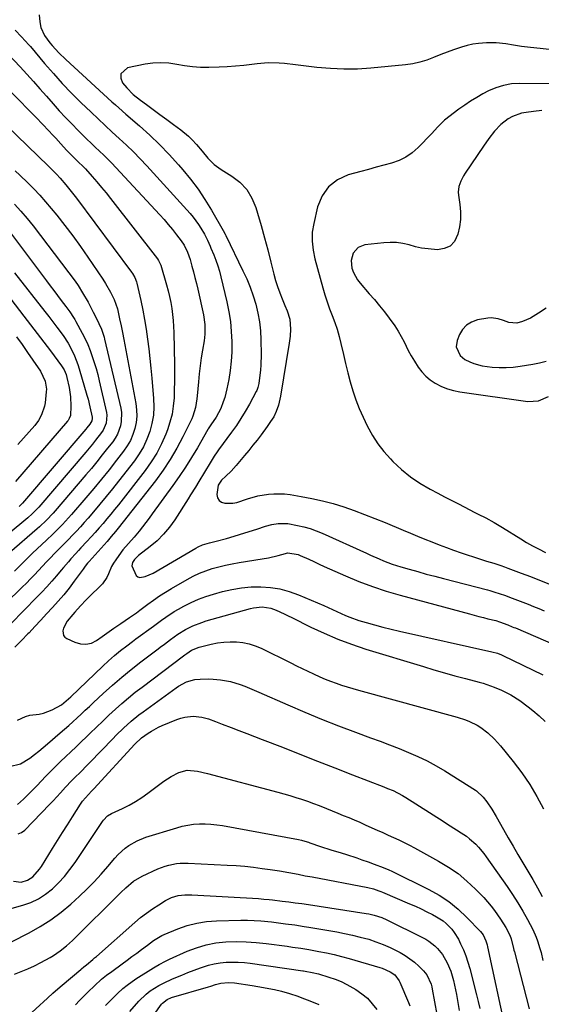
# Model space of a CAD drawing. Units: inches. Extents: x 1895462 to 1900801, y 464269 to 469591.
# Drawn here: x 1897656 to 1897891, y 466884 to 467326 of the extents above; entities that cross this region are included whole.
import ezdxf

# ---------------------------------------------------------------- set-up
doc = ezdxf.new("R2010")
doc.units = ezdxf.units.IN
doc.header["$MEASUREMENT"] = 0
doc.layers.add('7', color=7, linetype='Continuous')
doc.layers.add('8', color=7, linetype='Continuous')

msp = doc.modelspace()

# ---------------------------------------------------------------- linework, layer by layer
at = {"layer": '7', "color": 18}
for points in [[(1897654.41, 467321.31, 1812), (1897657.29, 467318.31, 1812), (1897660.62, 467314.69, 1812), (1897661.26, 467313.94, 1812), (1897667.66, 467306.3, 1812), (1897671.56, 467301.79, 1812), (1897675.56, 467297.37, 1812), (1897679.69, 467293.07, 1812), (1897683.91, 467288.87, 1812), (1897688.46, 467284.49, 1812), (1897691.6, 467281.49, 1812), (1897694.76, 467278.51, 1812), (1897697.95, 467275.57, 1812), (1897701.16, 467272.64, 1812), (1897704.34, 467269.69, 1812), (1897707.46, 467266.68, 1812), (1897710.49, 467263.57, 1812), (1897713.46, 467260.41, 1812), (1897732.93, 467239.03, 1812), (1897734.27, 467237.47, 1812), (1897736.7, 467234.17, 1812), (1897737.79, 467232.43, 1812), (1897739.37, 467229.71, 1812), (1897740.7, 467227.09, 1812), (1897741.89, 467224.4, 1812), (1897742.28, 467223.5, 1812), (1897743.52, 467220.51, 1812), (1897744.46, 467218.08, 1812), (1897745.32, 467215.63, 1812), (1897746.07, 467213.15, 1812), (1897746.73, 467210.63, 1812), (1897749.42, 467199.36, 1812), (1897750.31, 467194.98, 1812), (1897751.01, 467190.58, 1812), (1897751.43, 467186.15, 1812), (1897751.65, 467181.69, 1812), (1897751.66, 467181.05, 1812), (1897751.61, 467176.9, 1812), (1897751.39, 467172.77, 1812), (1897750.91, 467168.65, 1812), (1897750.27, 467164.55, 1812), (1897749.48, 467160.39, 1812), (1897748.5, 467156.44, 1812), (1897747.84, 467154.52, 1812), (1897746.65, 467151.59, 1812), (1897744.57, 467147.67, 1812), (1897742.26, 467144.3, 1812), (1897741.11, 467142.43, 1812), (1897740.93, 467142.12, 1812), (1897736.22, 467133.97, 1812), (1897733.61, 467129.62, 1812), (1897730.92, 467125.33, 1812), (1897728.09, 467121.13, 1812), (1897725.18, 467116.98, 1812), (1897715.94, 467104.28, 1812), (1897714.51, 467102.33, 1812), (1897711.58, 467098.49, 1812), (1897710.09, 467096.59, 1812), (1897707.85, 467093.82, 1812), (1897705.26, 467091.05, 1812), (1897702.75, 467088.21, 1812), (1897702, 467087.2, 1812), (1897699.54, 467083.68, 1812), (1897698.58, 467082.18, 1812), (1897697.7, 467080.64, 1812), (1897696.26, 467077.39, 1812), (1897695.53, 467075.79, 1812), (1897693.6, 467072.9, 1812), (1897691.46, 467070.76, 1812), (1897689.12, 467068.54, 1812), (1897686.34, 467065.78, 1812), (1897683.72, 467063.02, 1812), (1897681.2, 467060.17, 1812), (1897680.37, 467059.21, 1812), (1897677.77, 467056.17, 1812), (1897676.09, 467053.04, 1812), (1897675.8, 467051.86, 1812), (1897676.15, 467049.82, 1812), (1897676.78, 467049.04, 1812), (1897677.65, 467048.38, 1812), (1897681.21, 467046.69, 1812), (1897683.73, 467045.98, 1812), (1897686.21, 467045.79, 1812), (1897688.61, 467046.38, 1812), (1897690.98, 467047.5, 1812), (1897693.54, 467049.27, 1812), (1897695.62, 467050.74, 1812), (1897698.7, 467052.99, 1812), (1897701.83, 467055.17, 1812), (1897705.66, 467057.76, 1812), (1897708.86, 467059.98, 1812), (1897710.44, 467061.12, 1812), (1897713.99, 467063.79, 1812), (1897716.57, 467065.66, 1812), (1897719.2, 467067.47, 1812), (1897721.89, 467069.19, 1812), (1897724.62, 467070.84, 1812), (1897731.63, 467074.9, 1812), (1897734.34, 467076.35, 1812), (1897737.11, 467077.67, 1812), (1897739.97, 467078.79, 1812), (1897742.88, 467079.78, 1812), (1897745.85, 467080.6, 1812), (1897748.83, 467081.35, 1812), (1897751.85, 467081.97, 1812), (1897754.88, 467082.51, 1812), (1897765.31, 467084.14, 1812), (1897768.09, 467084.64, 1812), (1897772.44, 467085.66, 1812), (1897774.13, 467086.13, 1812), (1897776.75, 467086.79, 1812), (1897781.49, 467086.02, 1812), (1897782.4, 467085.69, 1812), (1897786.18, 467083.95, 1812), (1897788.5, 467082.87, 1812), (1897790.83, 467081.79, 1812), (1897793.17, 467080.73, 1812), (1897795.52, 467079.68, 1812), (1897802.72, 467076.49, 1812), (1897808.71, 467073.99, 1812), (1897814.78, 467071.69, 1812), (1897820.94, 467069.66, 1812), (1897827.17, 467067.82, 1812), (1897858.34, 467059.4, 1812), (1897862.46, 467058.32, 1812), (1897864.53, 467057.79, 1812), (1897866.6, 467057.28, 1812), (1897870.19, 467056.41, 1812), (1897871.82, 467055.93, 1812), (1897875.45, 467054.56, 1812), (1897877.52, 467053.7, 1812), (1897878.21, 467053.41, 1812), (1897878.9, 467053.12, 1812), (1897910.44, 467039.64, 1812)], [(1897913.75, 467310.52, 1808), (1897884.3, 467313.67, 1808), (1897881.64, 467314.02, 1808), (1897878.1, 467314.59, 1808), (1897874.67, 467315.11, 1808), (1897870.35, 467315.56, 1808), (1897866, 467315.61, 1808), (1897862.43, 467315.37, 1808), (1897859.82, 467315.02, 1808), (1897857.26, 467314.45, 1808), (1897854.71, 467313.73, 1808), (1897851.12, 467312.51, 1808), (1897848.26, 467311.47, 1808), (1897845.44, 467310.35, 1808), (1897842.19, 467308.99, 1808), (1897839.13, 467307.83, 1808), (1897836.03, 467306.87, 1808), (1897832.85, 467306.21, 1808), (1897829.61, 467305.74, 1808), (1897814.08, 467304.24, 1808), (1897808.03, 467303.85, 1808), (1897801.97, 467303.74, 1808), (1897795.93, 467304.03, 1808), (1897789.88, 467304.59, 1808), (1897782.69, 467305.5, 1808), (1897780.25, 467305.79, 1808), (1897775.34, 467306.29, 1808), (1897772.89, 467306.5, 1808), (1897767.98, 467306.62, 1808), (1897763.09, 467306.22, 1808), (1897760.65, 467305.89, 1808), (1897756.98, 467305.45, 1808), (1897753.31, 467305.09, 1808), (1897749.62, 467304.85, 1808), (1897745.94, 467304.69, 1808), (1897741.29, 467304.55, 1808), (1897737.67, 467304.59, 1808), (1897734.07, 467304.79, 1808), (1897730.49, 467305.26, 1808), (1897726.93, 467305.9, 1808), (1897723.37, 467306.45, 1808), (1897719.82, 467306.7, 1808), (1897716.26, 467306.5, 1808), (1897712.7, 467306.01, 1808), (1897704.87, 467304.43, 1808), (1897701.78, 467301.7, 1808), (1897701.79, 467299.82, 1808), (1897702.58, 467297.66, 1808), (1897704.48, 467295.49, 1808), (1897707.42, 467292.49, 1808), (1897710.68, 467289.82, 1808), (1897713.33, 467287.89, 1808), (1897716.36, 467285.68, 1808), (1897719.39, 467283.47, 1808), (1897722.42, 467281.25, 1808), (1897725.45, 467279.04, 1808), (1897728.74, 467276.63, 1808), (1897732.25, 467273.73, 1808), (1897733.87, 467272.13, 1808), (1897735.8, 467269.99, 1808), (1897738.37, 467266.96, 1808), (1897740.94, 467263.91, 1808), (1897743.7, 467261.1, 1808), (1897746.88, 467258.78, 1808), (1897751.62, 467255.86, 1808), (1897755.24, 467253.03, 1808), (1897758.34, 467249.79, 1808), (1897760.65, 467245.96, 1808), (1897762.43, 467241.72, 1808), (1897763.19, 467239.13, 1808), (1897764.77, 467233.67, 1808), (1897766.29, 467228.19, 1808), (1897767.75, 467222.69, 1808), (1897769.17, 467217.19, 1808), (1897770.51, 467211.82, 1808), (1897771.28, 467209.01, 1808), (1897772.15, 467206.23, 1808), (1897773.15, 467203.49, 1808), (1897774.23, 467200.78, 1808), (1897775.51, 467197.8, 1808), (1897776.47, 467195.38, 1808), (1897777.62, 467191.64, 1808), (1897778, 467187.23, 1808), (1897777.83, 467184.08, 1808), (1897777.43, 467180.95, 1808), (1897773.54, 467157.14, 1808), (1897773.27, 467155.75, 1808), (1897772.57, 467153.02, 1808), (1897771.59, 467150.26, 1808), (1897770.44, 467147.91, 1808), (1897769.06, 467145.68, 1808), (1897767.56, 467143.53, 1808), (1897764.77, 467139.8, 1808), (1897762.96, 467137.43, 1808), (1897761.12, 467135.08, 1808), (1897759.24, 467132.75, 1808), (1897757.34, 467130.45, 1808), (1897753.57, 467125.97, 1808), (1897751.35, 467123.51, 1808), (1897748.96, 467121.22, 1808), (1897747.03, 467119.46, 1808), (1897745.48, 467117.12, 1808), (1897744.98, 467112.99, 1808), (1897745.3, 467111.55, 1808), (1897745.92, 467110.38, 1808), (1897747, 467109.61, 1808), (1897748.55, 467109.09, 1808), (1897752.17, 467109.12, 1808), (1897753.94, 467109.46, 1808), (1897758.63, 467111, 1808), (1897763.29, 467112.36, 1808), (1897768.09, 467113.18, 1808), (1897770.51, 467113.35, 1808), (1897775.35, 467113.24, 1808), (1897777.77, 467112.96, 1808), (1897782.72, 467112.17, 1808), (1897787.57, 467111.27, 1808), (1897792.39, 467110.21, 1808), (1897797.15, 467108.91, 1808), (1897801.87, 467107.44, 1808), (1897801.9, 467107.43, 1808), (1897806.59, 467105.79, 1808), (1897811.25, 467104.08, 1808), (1897815.88, 467102.29, 1808), (1897820.48, 467100.42, 1808), (1897828.62, 467097.04, 1808), (1897831.83, 467095.7, 1808), (1897835.04, 467094.37, 1808), (1897838.25, 467093.03, 1808), (1897841.47, 467091.7, 1808), (1897844.69, 467090.41, 1808), (1897847.94, 467089.16, 1808), (1897851.21, 467087.99, 1808), (1897854.51, 467086.87, 1808), (1897862.74, 467084.18, 1808), (1897865.95, 467083.14, 1808), (1897869.17, 467082.13, 1808), (1897872.38, 467081.09, 1808), (1897873.97, 467080.53, 1808), (1897875.55, 467079.96, 1808), (1897881.49, 467077.75, 1808), (1897885.64, 467076.18, 1808), (1897889.78, 467074.59, 1808), (1897893.91, 467072.95, 1808)], [(1897651.37, 467310.39, 1814), (1897656.65, 467304.79, 1814), (1897659.66, 467301.57, 1814), (1897662.63, 467298.32, 1814), (1897665.56, 467295.04, 1814), (1897668.47, 467291.72, 1814), (1897671.48, 467288.24, 1814), (1897674.19, 467285.17, 1814), (1897676.95, 467282.15, 1814), (1897679.78, 467279.2, 1814), (1897682.66, 467276.3, 1814), (1897684.8, 467274.19, 1814), (1897686.65, 467272.38, 1814), (1897688.52, 467270.58, 1814), (1897690.4, 467268.81, 1814), (1897692.3, 467267.04, 1814), (1897694.19, 467265.27, 1814), (1897696.04, 467263.47, 1814), (1897697.85, 467261.62, 1814), (1897699.63, 467259.74, 1814), (1897719.31, 467238.48, 1814), (1897721.25, 467236.31, 1814), (1897723.16, 467234.1, 1814), (1897725, 467231.84, 1814), (1897726.79, 467229.54, 1814), (1897728.91, 467226.74, 1814), (1897730.2, 467224.83, 1814), (1897731.75, 467221.72, 1814), (1897732.89, 467218.44, 1814), (1897733.73, 467215.49, 1814), (1897734.44, 467212.9, 1814), (1897735.12, 467210.29, 1814), (1897735.75, 467207.67, 1814), (1897736.36, 467205.05, 1814), (1897738.87, 467193.62, 1814), (1897739.5, 467189.29, 1814), (1897739.53, 467184.9, 1814), (1897739.38, 467183.45, 1814), (1897739.19, 467182, 1814), (1897738.49, 467177.8, 1814), (1897737.94, 467174.25, 1814), (1897737.45, 467170.69, 1814), (1897737.02, 467167.12, 1814), (1897736.65, 467163.54, 1814), (1897736.05, 467157.23, 1814), (1897735.91, 467155.91, 1814), (1897735.32, 467151.98, 1814), (1897734.2, 467148.21, 1814), (1897733.67, 467147, 1814), (1897729.69, 467138.87, 1814), (1897726.96, 467133.72, 1814), (1897724.03, 467128.69, 1814), (1897720.78, 467123.85, 1814), (1897717.33, 467119.15, 1814), (1897700.67, 467097.85, 1814), (1897699.46, 467096.34, 1814), (1897697.58, 467094.13, 1814), (1897695.66, 467091.96, 1814), (1897687.66, 467082.98, 1814), (1897686.94, 467082.14, 1814), (1897685.9, 467080.85, 1814), (1897684.9, 467079.53, 1814), (1897680.93, 467074.1, 1814), (1897678.6, 467071.04, 1814), (1897676.21, 467068.03, 1814), (1897673.72, 467065.11, 1814), (1897671.16, 467062.24, 1814), (1897668.55, 467059.42, 1814), (1897665.92, 467056.61, 1814), (1897663.29, 467053.8, 1814), (1897660.65, 467051, 1814), (1897660.16, 467050.48, 1814), (1897657.25, 467047.45, 1814), (1897654.3, 467044.45, 1814)], [(1897912.56, 467297.12, 1806), (1897880.71, 467297.34, 1806), (1897877.1, 467297.15, 1806), (1897873.54, 467296.53, 1806), (1897870.09, 467295.48, 1806), (1897866.8, 467294.01, 1806), (1897864.34, 467292.71, 1806), (1897861.54, 467291.15, 1806), (1897858.81, 467289.5, 1806), (1897856.16, 467287.71, 1806), (1897853.57, 467285.83, 1806), (1897847.06, 467280.88, 1806), (1897844.08, 467277.96, 1806), (1897841.31, 467274.81, 1806), (1897835.29, 467268.61, 1806), (1897832.65, 467266.3, 1806), (1897829.81, 467264.32, 1806), (1897826.69, 467262.81, 1806), (1897823.38, 467261.64, 1806), (1897819.92, 467260.71, 1806), (1897816.47, 467259.78, 1806), (1897813.01, 467258.85, 1806), (1897809.56, 467257.9, 1806), (1897803.93, 467256.37, 1806), (1897799.09, 467254.11, 1806), (1897795.04, 467251.08, 1806), (1897792.18, 467246.92, 1806), (1897790.12, 467241.99, 1806), (1897788.41, 467234.6, 1806), (1897787.78, 467230.65, 1806), (1897787.7, 467226.64, 1806), (1897788.12, 467222.65, 1806), (1897788.96, 467218.73, 1806), (1897792.5, 467205.72, 1806), (1897793.42, 467202.56, 1806), (1897794.42, 467199.43, 1806), (1897795.54, 467196.34, 1806), (1897796.73, 467193.27, 1806), (1897797.9, 467190.2, 1806), (1897798.96, 467187.09, 1806), (1897799.86, 467183.93, 1806), (1897800.64, 467180.74, 1806), (1897801.71, 467175.87, 1806), (1897802.66, 467171.74, 1806), (1897803.69, 467167.63, 1806), (1897804.82, 467163.55, 1806), (1897806.03, 467159.48, 1806), (1897807.38, 467155.47, 1806), (1897808.87, 467151.52, 1806), (1897810.56, 467147.64, 1806), (1897812.38, 467143.82, 1806), (1897814.8, 467139.51, 1806), (1897817.21, 467135.79, 1806), (1897819.94, 467132.29, 1806), (1897822.88, 467128.94, 1806), (1897823.96, 467127.81, 1806), (1897827.76, 467124.23, 1806), (1897831.77, 467120.92, 1806), (1897836.08, 467118.02, 1806), (1897840.6, 467115.39, 1806), (1897844.11, 467113.58, 1806), (1897847.12, 467112.02, 1806), (1897850.13, 467110.46, 1806), (1897853.15, 467108.9, 1806), (1897856.16, 467107.34, 1806), (1897860.45, 467105.12, 1806), (1897862.19, 467104.23, 1806), (1897865.67, 467102.46, 1806), (1897869.45, 467100.44, 1806), (1897873.13, 467098.25, 1806), (1897881.34, 467093.09, 1806), (1897883.93, 467091.52, 1806), (1897886.56, 467090.02, 1806), (1897889.24, 467088.62, 1806), (1897892.46, 467087.04, 1806)], [(1897652.97, 467293.15, 1816), (1897656.5, 467289.61, 1816), (1897660, 467286.04, 1816), (1897663.48, 467282.45, 1816), (1897666.93, 467278.84, 1816), (1897671.46, 467274.07, 1816), (1897672.63, 467272.82, 1816), (1897674.95, 467270.3, 1816), (1897677.48, 467267.5, 1816), (1897680.33, 467264.56, 1816), (1897682.91, 467262.06, 1816), (1897684.78, 467260.28, 1816), (1897685.38, 467259.65, 1816), (1897685.96, 467259.02, 1816), (1897689.05, 467255.58, 1816), (1897691.14, 467253.19, 1816), (1897693.2, 467250.78, 1816), (1897695.21, 467248.32, 1816), (1897697.18, 467245.84, 1816), (1897718.34, 467218.67, 1816), (1897718.81, 467218.01, 1816), (1897719.79, 467215.8, 1816), (1897722.39, 467207.03, 1816), (1897723.1, 467204.42, 1816), (1897723.74, 467201.78, 1816), (1897724.27, 467199.12, 1816), (1897724.73, 467196.44, 1816), (1897725.07, 467193.75, 1816), (1897725.35, 467191.05, 1816), (1897725.52, 467188.34, 1816), (1897725.62, 467185.63, 1816), (1897725.88, 467171.14, 1816), (1897725.91, 467167.43, 1816), (1897725.9, 467163.73, 1816), (1897725.83, 467160.02, 1816), (1897725.71, 467156.31, 1816), (1897725.38, 467152.64, 1816), (1897724.81, 467149.02, 1816), (1897723.89, 467145.48, 1816), (1897722.73, 467141.98, 1816), (1897721.99, 467140.07, 1816), (1897720.1, 467135.76, 1816), (1897717.97, 467131.58, 1816), (1897715.48, 467127.61, 1816), (1897712.75, 467123.77, 1816), (1897700.75, 467108.41, 1816), (1897699.06, 467106.29, 1816), (1897697.36, 467104.18, 1816), (1897695.63, 467102.1, 1816), (1897693.87, 467100.04, 1816), (1897692.09, 467098, 1816), (1897690.29, 467095.97, 1816), (1897688.48, 467093.97, 1816), (1897686.65, 467091.97, 1816), (1897683.95, 467089.06, 1816), (1897682.81, 467087.83, 1816), (1897681.67, 467086.58, 1816), (1897679.41, 467084.08, 1816), (1897678.3, 467082.83, 1816), (1897676.09, 467080.28, 1816), (1897675, 467079, 1816), (1897672.95, 467076.57, 1816), (1897670.81, 467074.09, 1816), (1897668.64, 467071.65, 1816), (1897666.41, 467069.25, 1816), (1897664.14, 467066.89, 1816), (1897652.43, 467055, 1816)], [(1897890.75, 467285.22, 1804), (1897886.99, 467284.79, 1804), (1897883.76, 467284.39, 1804), (1897881.66, 467283.99, 1804), (1897877.69, 467282.56, 1804), (1897875.68, 467281.45, 1804), (1897872.39, 467278.96, 1804), (1897869.57, 467275.96, 1804), (1897867.04, 467272.65, 1804), (1897864.64, 467269.25, 1804), (1897856.37, 467257.08, 1804), (1897855.66, 467255.96, 1804), (1897854.42, 467253.62, 1804), (1897853.52, 467251.14, 1804), (1897853.24, 467248.59, 1804), (1897853.34, 467247.28, 1804), (1897853.99, 467243.12, 1804), (1897854.3, 467239.74, 1804), (1897854.31, 467236.37, 1804), (1897853.88, 467233.04, 1804), (1897853.15, 467229.72, 1804), (1897851.54, 467226.56, 1804), (1897849.6, 467224.46, 1804), (1897846.98, 467223.32, 1804), (1897843.91, 467222.82, 1804), (1897839.7, 467223.15, 1804), (1897836.84, 467223.55, 1804), (1897834.02, 467224.16, 1804), (1897831.22, 467224.92, 1804), (1897828.43, 467225.59, 1804), (1897825.61, 467226.03, 1804), (1897822.76, 467226.11, 1804), (1897819.89, 467225.96, 1804), (1897811.38, 467224.96, 1804), (1897808.29, 467223.78, 1804), (1897806.13, 467221.27, 1804), (1897805.19, 467217.95, 1804), (1897805.53, 467214.52, 1804), (1897806.25, 467212.54, 1804), (1897808.06, 467209.26, 1804), (1897809.22, 467207.76, 1804), (1897813.35, 467203.08, 1804), (1897815.65, 467200.41, 1804), (1897817.92, 467197.7, 1804), (1897820.12, 467194.93, 1804), (1897822.27, 467192.13, 1804), (1897824.76, 467188.69, 1804), (1897826.28, 467186.34, 1804), (1897827.67, 467183.9, 1804), (1897828.96, 467181.41, 1804), (1897830.82, 467177.66, 1804), (1897832.16, 467175.17, 1804), (1897833.61, 467172.74, 1804), (1897835.29, 467170.1, 1804), (1897836.91, 467168, 1804), (1897838.69, 467166.08, 1804), (1897840.72, 467164.42, 1804), (1897842.91, 467162.95, 1804), (1897845.82, 467161.46, 1804), (1897848.45, 467160.38, 1804), (1897851.18, 467159.61, 1804), (1897853.99, 467159.04, 1804), (1897884.47, 467154.69, 1804), (1897889.34, 467154.96, 1804), (1897893.81, 467156.94, 1804)], [(1897650.53, 467278.54, 1818), (1897669.37, 467260.31, 1818), (1897671.16, 467258.54, 1818), (1897672.93, 467256.74, 1818), (1897674.64, 467254.9, 1818), (1897677.14, 467251.95, 1818), (1897678.36, 467250.45, 1818), (1897680.74, 467247.41, 1818), (1897681.91, 467245.87, 1818), (1897706.64, 467212.76, 1818), (1897707.04, 467212.19, 1818), (1897708.12, 467210.39, 1818), (1897708.89, 467208.46, 1818), (1897709.07, 467207.78, 1818), (1897710.78, 467200.07, 1818), (1897711.68, 467195.75, 1818), (1897712.51, 467191.43, 1818), (1897713.22, 467187.09, 1818), (1897713.85, 467182.73, 1818), (1897714.4, 467178.36, 1818), (1897714.91, 467173.98, 1818), (1897715.36, 467169.6, 1818), (1897715.77, 467165.21, 1818), (1897716.56, 467155.99, 1818), (1897716.66, 467152.26, 1818), (1897716.47, 467148.56, 1818), (1897715.83, 467144.91, 1818), (1897714.91, 467141.29, 1818), (1897713.58, 467137.8, 1818), (1897712.02, 467134.42, 1818), (1897710.11, 467131.23, 1818), (1897707.97, 467128.16, 1818), (1897700.81, 467118.98, 1818), (1897698.05, 467115.49, 1818), (1897695.25, 467112.03, 1818), (1897692.41, 467108.61, 1818), (1897689.53, 467105.22, 1818), (1897687.12, 467102.43, 1818), (1897685.41, 467100.47, 1818), (1897683.67, 467098.52, 1818), (1897681.9, 467096.61, 1818), (1897680.11, 467094.71, 1818), (1897678.31, 467092.83, 1818), (1897676.49, 467090.96, 1818), (1897674.67, 467089.09, 1818), (1897672.12, 467086.49, 1818), (1897670.29, 467084.63, 1818), (1897668.48, 467082.75, 1818), (1897666.68, 467080.85, 1818), (1897664.9, 467078.93, 1818), (1897663.12, 467077.03, 1818), (1897661.31, 467075.14, 1818), (1897659.47, 467073.29, 1818), (1897657.61, 467071.45, 1818), (1897642.27, 467056.58, 1818)], [(1897654.09, 467243.25, 1822), (1897657.02, 467240.11, 1822), (1897659.8, 467236.84, 1822), (1897662.49, 467233.48, 1822), (1897678.54, 467212.48, 1822), (1897681.33, 467208.65, 1822), (1897682.65, 467206.69, 1822), (1897684.71, 467203.46, 1822), (1897687.18, 467199.23, 1822), (1897689.42, 467194.86, 1822), (1897690.14, 467193.4, 1822), (1897691.96, 467189.64, 1822), (1897693.1, 467187.09, 1822), (1897694.06, 467184.47, 1822), (1897694.32, 467183.58, 1822), (1897694.55, 467182.68, 1822), (1897701.77, 467151.69, 1822), (1897702.08, 467149.71, 1822), (1897702.04, 467145.76, 1822), (1897701.68, 467143.79, 1822), (1897700.3, 467140.04, 1822), (1897699.32, 467138.31, 1822), (1897698.18, 467136.65, 1822), (1897695.93, 467133.75, 1822), (1897693.54, 467130.72, 1822), (1897691.11, 467127.71, 1822), (1897688.65, 467124.73, 1822), (1897686.15, 467121.78, 1822), (1897672.39, 467105.74, 1822), (1897671.44, 467104.66, 1822), (1897668.46, 467101.5, 1822), (1897665.32, 467098.52, 1822), (1897664.24, 467097.55, 1822), (1897651.95, 467086.82, 1822)], [(1897652.77, 467229.73, 1824), (1897668.47, 467208.82, 1824), (1897670.12, 467206.63, 1824), (1897671.76, 467204.44, 1824), (1897673.41, 467202.25, 1824), (1897675.06, 467200.06, 1824), (1897677.14, 467197.29, 1824), (1897678.94, 467194.87, 1824), (1897680.65, 467192.4, 1824), (1897681.16, 467191.53, 1824), (1897681.65, 467190.66, 1824), (1897684.48, 467185.35, 1824), (1897685.77, 467182.81, 1824), (1897686.97, 467180.23, 1824), (1897688.05, 467177.6, 1824), (1897689.05, 467174.94, 1824), (1897689.95, 467172.24, 1824), (1897690.78, 467169.52, 1824), (1897691.51, 467166.77, 1824), (1897692.18, 467164, 1824), (1897695.37, 467149.73, 1824), (1897695.55, 467148.56, 1824), (1897695.3, 467145.06, 1824), (1897693.91, 467141.81, 1824), (1897693.24, 467140.83, 1824), (1897690.49, 467137.33, 1824), (1897689.06, 467135.54, 1824), (1897686.13, 467132.04, 1824), (1897665.03, 467107.39, 1824), (1897663.88, 467106.11, 1824), (1897662.05, 467104.27, 1824), (1897660.11, 467102.55, 1824), (1897641.35, 467087.09, 1824)], [(1897642.11, 467213.96, 1828), (1897658.36, 467193.05, 1828), (1897661.36, 467189.16, 1828), (1897664.35, 467185.26, 1828), (1897667.31, 467181.35, 1828), (1897670.25, 467177.42, 1828), (1897675.26, 467170.7, 1828), (1897676.4, 467168.87, 1828), (1897677.26, 467166.9, 1828), (1897677.64, 467165.52, 1828), (1897678.61, 467160.93, 1828), (1897678.97, 467158.87, 1828), (1897679.25, 467156.81, 1828), (1897679.45, 467152.64, 1828), (1897679.31, 467148.48, 1828), (1897678.73, 467147.09, 1828), (1897678.17, 467146.24, 1828), (1897677.86, 467145.84, 1828), (1897654.58, 467118.79, 1828)], [(1897654.12, 467212.43, 1826), (1897667.68, 467195.15, 1826), (1897669.51, 467192.8, 1826), (1897671.32, 467190.45, 1826), (1897673.1, 467188.08, 1826), (1897675.91, 467184.3, 1826), (1897678.23, 467180.82, 1826), (1897679.26, 467179, 1826), (1897681.09, 467175.23, 1826), (1897682.59, 467171.32, 1826), (1897683.22, 467169.32, 1826), (1897686.63, 467157.56, 1826), (1897687.11, 467155.82, 1826), (1897687.98, 467152.33, 1826), (1897688.96, 467147.76, 1826), (1897689.03, 467147.04, 1826), (1897688.81, 467145.97, 1826), (1897687.88, 467144.49, 1826), (1897686.56, 467142.85, 1826), (1897686.1, 467142.31, 1826), (1897657.68, 467109.04, 1826), (1897657.3, 467108.62, 1826), (1897656.7, 467108.02, 1826), (1897656.27, 467107.65, 1826)], [(1897892.7, 467196.63, 1802), (1897889.22, 467194.3, 1802), (1897885.64, 467192.16, 1802), (1897882.07, 467190.56, 1802), (1897879.6, 467189.78, 1802), (1897876.04, 467190.19, 1802), (1897873.65, 467191.11, 1802), (1897871.18, 467191.78, 1802), (1897868.02, 467192.19, 1802), (1897866.59, 467192.12, 1802), (1897861.85, 467191.3, 1802), (1897859.25, 467190.37, 1802), (1897856.99, 467189.03, 1802), (1897855.24, 467187.07, 1802), (1897853.82, 467184.71, 1802), (1897852.74, 467182.06, 1802), (1897852.32, 467179.29, 1802), (1897854.07, 467175.42, 1802), (1897856.27, 467173.51, 1802), (1897858.41, 467172.44, 1802), (1897860.25, 467171.75, 1802), (1897864.04, 467170.75, 1802), (1897868.42, 467170.18, 1802), (1897871.6, 467169.96, 1802), (1897874.78, 467169.91, 1802), (1897877.95, 467170.13, 1802), (1897881.11, 467170.52, 1802), (1897886.68, 467171.46, 1802), (1897889.74, 467172.06, 1802), (1897892.78, 467172.79, 1802)], [(1897655.4, 467011.72, 1814), (1897659.08, 467013.48, 1814), (1897661.05, 467013.96, 1814), (1897665.13, 467014.5, 1814), (1897667.14, 467014.92, 1814), (1897670.98, 467016.39, 1814), (1897675.22, 467018.66, 1814), (1897677.34, 467020.41, 1814), (1897679.36, 467022.29, 1814), (1897693.74, 467035.97, 1814), (1897696.35, 467038.37, 1814), (1897699.01, 467040.71, 1814), (1897701.75, 467042.96, 1814), (1897704.53, 467045.15, 1814), (1897707.09, 467047.09, 1814), (1897708.64, 467048.25, 1814), (1897711.77, 467050.55, 1814), (1897713.35, 467051.68, 1814), (1897716.5, 467053.95, 1814), (1897720.15, 467056.66, 1814), (1897722, 467057.99, 1814), (1897725.81, 467060.46, 1814), (1897727.78, 467061.59, 1814), (1897730.15, 467062.89, 1814), (1897733.37, 467064.52, 1814), (1897736.66, 467066, 1814), (1897740.04, 467067.25, 1814), (1897743.49, 467068.35, 1814), (1897747.41, 467069.45, 1814), (1897751.66, 467070.45, 1814), (1897755.95, 467071.19, 1814), (1897760.29, 467071.55, 1814), (1897764.66, 467071.65, 1814), (1897769, 467071.31, 1814), (1897773.27, 467070.65, 1814), (1897777.44, 467069.5, 1814), (1897781.54, 467068.03, 1814), (1897793, 467063.16, 1814), (1897796.89, 467061.44, 1814), (1897798.82, 467060.54, 1814), (1897802.66, 467058.73, 1814), (1897804.61, 467057.91, 1814), (1897808.62, 467056.54, 1814), (1897811.97, 467055.54, 1814), (1897815.7, 467054.48, 1814), (1897819.44, 467053.47, 1814), (1897823.2, 467052.54, 1814), (1897826.97, 467051.66, 1814), (1897868.32, 467042.47, 1814), (1897870.83, 467041.79, 1814), (1897872.65, 467041.09, 1814), (1897873.24, 467040.82, 1814), (1897891.25, 467032.04, 1814)], [(1897651.95, 466990.92, 1816), (1897656.75, 466992.2, 1816), (1897661.03, 466994.72, 1816), (1897663.03, 466996.31, 1816), (1897665.02, 466997.92, 1816), (1897666.99, 466999.55, 1816), (1897668.95, 467001.19, 1816), (1897674.67, 467006.05, 1816), (1897676.58, 467007.69, 1816), (1897678.47, 467009.35, 1816), (1897680.34, 467011.05, 1816), (1897682.19, 467012.76, 1816), (1897684.03, 467014.49, 1816), (1897685.87, 467016.21, 1816), (1897687.71, 467017.93, 1816), (1897689.56, 467019.66, 1816), (1897693.95, 467023.76, 1816), (1897698.05, 467027.47, 1816), (1897702.22, 467031.08, 1816), (1897706.5, 467034.57, 1816), (1897710.86, 467037.97, 1816), (1897718.61, 467043.82, 1816), (1897719.53, 467044.51, 1816), (1897721.37, 467045.88, 1816), (1897724.15, 467047.91, 1816), (1897727.42, 467050.33, 1816), (1897730.89, 467052.43, 1816), (1897734.19, 467054.07, 1816), (1897738.13, 467055.64, 1816), (1897740.16, 467056.28, 1816), (1897760.02, 467061.88, 1816), (1897761.31, 467062.19, 1816), (1897765.28, 467062.61, 1816), (1897769.17, 467062.01, 1816), (1897771.55, 467061.07, 1816), (1897775.12, 467059.47, 1816), (1897776.88, 467058.63, 1816), (1897778.64, 467057.77, 1816), (1897787.07, 467053.55, 1816), (1897793.09, 467050.72, 1816), (1897799.2, 467048.1, 1816), (1897805.43, 467045.79, 1816), (1897811.74, 467043.69, 1816), (1897837.62, 467035.81, 1816), (1897842.34, 467034.4, 1816), (1897847.07, 467033.02, 1816), (1897851.81, 467031.7, 1816), (1897856.57, 467030.41, 1816), (1897862.69, 467028.79, 1816), (1897864.38, 467028.31, 1816), (1897867.73, 467027.24, 1816), (1897869.38, 467026.64, 1816), (1897872.62, 467025.28, 1816), (1897876.83, 467023.08, 1816), (1897880.88, 467020.6, 1816), (1897884.7, 467017.78, 1816), (1897886.77, 467016.11, 1816), (1897889.59, 467013.71, 1816), (1897892.33, 467011.21, 1816)], [(1897655.5, 466973.93, 1818), (1897658.17, 466976.31, 1818), (1897659.73, 466977.83, 1818), (1897662.8, 466980.92, 1818), (1897664.31, 466982.49, 1818), (1897668.07, 466986.48, 1818), (1897670.28, 466988.78, 1818), (1897672.53, 466991.04, 1818), (1897674.82, 466993.26, 1818), (1897677.15, 466995.44, 1818), (1897679.48, 466997.61, 1818), (1897681.81, 466999.8, 1818), (1897684.1, 467002.01, 1818), (1897686.38, 467004.25, 1818), (1897688.12, 467005.96, 1818), (1897690.9, 467008.69, 1818), (1897693.7, 467011.39, 1818), (1897696.53, 467014.06, 1818), (1897699.38, 467016.71, 1818), (1897702.28, 467019.3, 1818), (1897705.24, 467021.83, 1818), (1897708.27, 467024.26, 1818), (1897711.35, 467026.64, 1818), (1897730.01, 467040.57, 1818), (1897730.6, 467041.01, 1818), (1897731.49, 467041.67, 1818), (1897733.57, 467043.13, 1818), (1897736.94, 467044.51, 1818), (1897742.38, 467045.85, 1818), (1897745.2, 467046.41, 1818), (1897748.04, 467046.8, 1818), (1897750.9, 467046.94, 1818), (1897753.78, 467046.9, 1818), (1897756.62, 467046.56, 1818), (1897759.41, 467046.01, 1818), (1897762.11, 467045.12, 1818), (1897764.75, 467044.02, 1818), (1897778.18, 467037.45, 1818), (1897780.73, 467036.21, 1818), (1897783.27, 467034.97, 1818), (1897785.82, 467033.73, 1818), (1897788.37, 467032.48, 1818), (1897791.13, 467031.2, 1818), (1897793.54, 467030.16, 1818), (1897795.98, 467029.21, 1818), (1897798.46, 467028.33, 1818), (1897800.95, 467027.51, 1818), (1897803.46, 467026.72, 1818), (1897805.98, 467025.98, 1818), (1897808.5, 467025.27, 1818), (1897852.82, 467013.14, 1818), (1897856.51, 467011.94, 1818), (1897858.31, 467011.2, 1818), (1897861.78, 467009.48, 1818), (1897863.44, 467008.47, 1818), (1897866.52, 467006.13, 1818), (1897869.53, 467003.3, 1818), (1897870.89, 467001.82, 1818), (1897872.19, 467000.3, 1818), (1897877.97, 466993.16, 1818), (1897881.78, 466988.14, 1818), (1897885.35, 466982.96, 1818), (1897888.59, 466977.57, 1818), (1897891.59, 466972.02, 1818)], [(1897653.72, 466939.6, 1822), (1897657.17, 466939.17, 1822), (1897659.96, 466939.93, 1822), (1897662.38, 466941.53, 1822), (1897665.34, 466944.9, 1822), (1897666.18, 466946.14, 1822), (1897671.2, 466954.21, 1822), (1897673.42, 466957.77, 1822), (1897675.64, 466961.32, 1822), (1897677.87, 466964.86, 1822), (1897680.1, 466968.4, 1822), (1897683.68, 466974.06, 1822), (1897684.64, 466975.44, 1822), (1897687.29, 466978.49, 1822), (1897688.74, 466979.97, 1822), (1897689.22, 466980.47, 1822), (1897689.69, 466980.97, 1822), (1897708.08, 467000.99, 1822), (1897711.1, 467003.87, 1822), (1897714.08, 467005.94, 1822), (1897715.61, 467006.9, 1822), (1897718.79, 467008.61, 1822), (1897720.44, 467009.35, 1822), (1897726.95, 467012.05, 1822), (1897728.76, 467012.68, 1822), (1897730.59, 467013.15, 1822), (1897734.37, 467013.5, 1822), (1897738.18, 467013.18, 1822), (1897741.25, 467012.31, 1822), (1897744.27, 467011.17, 1822), (1897745.79, 467010.59, 1822), (1897747.3, 467010.02, 1822), (1897751.3, 467008.52, 1822), (1897754.82, 467007.19, 1822), (1897758.33, 467005.85, 1822), (1897761.83, 467004.49, 1822), (1897765.33, 467003.13, 1822), (1897774.33, 466999.6, 1822), (1897782.19, 466996.52, 1822), (1897790.06, 466993.44, 1822), (1897797.92, 466990.36, 1822), (1897805.79, 466987.29, 1822), (1897819.83, 466981.8, 1822), (1897821.52, 466981.15, 1822), (1897824.05, 466980.15, 1822), (1897828.19, 466978.02, 1822), (1897829, 466977.54, 1822), (1897829.8, 466977.05, 1822), (1897846.51, 466966.44, 1822), (1897848.52, 466965.16, 1822), (1897852.52, 466962.59, 1822), (1897854.52, 466961.3, 1822), (1897856.93, 466959.66, 1822), (1897858.39, 466958.56, 1822), (1897861.12, 466956.11, 1822), (1897862.39, 466954.78, 1822), (1897864.76, 466951.98, 1822), (1897865.86, 466950.5, 1822), (1897875.22, 466937.16, 1822), (1897877.66, 466933.54, 1822), (1897880, 466929.87, 1822), (1897882.21, 466926.11, 1822), (1897884.32, 466922.29, 1822), (1897886.68, 466917.81, 1822), (1897888.23, 466914.5, 1822), (1897888.86, 466912.79, 1822), (1897889.93, 466909.28, 1822), (1897890.41, 466907.51, 1822), (1897891.29, 466903.94, 1822)], [(1897648.87, 466926.22, 1824), (1897657.8, 466928.74, 1824), (1897661.43, 466930.04, 1824), (1897664.9, 466931.66, 1824), (1897668.1, 466933.73, 1824), (1897671.14, 466936.12, 1824), (1897673.93, 466938.84, 1824), (1897676.58, 466941.69, 1824), (1897679, 466944.73, 1824), (1897681.28, 466947.89, 1824), (1897693.6, 466966.38, 1824), (1897694, 466966.92, 1824), (1897695.93, 466968.81, 1824), (1897697.66, 466969.85, 1824), (1897702.52, 466972.16, 1824), (1897705.52, 466973.69, 1824), (1897708.44, 466975.33, 1824), (1897711.26, 466977.15, 1824), (1897714.01, 466979.09, 1824), (1897721.08, 466984.37, 1824), (1897724.37, 466986.53, 1824), (1897727.91, 466988.24, 1824), (1897731.63, 466989.3, 1824), (1897736.21, 466988.94, 1824), (1897740.78, 466987.9, 1824), (1897772.25, 466979.51, 1824), (1897774.95, 466978.76, 1824), (1897777.64, 466977.98, 1824), (1897780.31, 466977.15, 1824), (1897782.98, 466976.28, 1824), (1897785.62, 466975.37, 1824), (1897788.25, 466974.42, 1824), (1897790.87, 466973.42, 1824), (1897794.21, 466972.08, 1824), (1897796.69, 466971.07, 1824), (1897799.17, 466970.06, 1824), (1897801.65, 466969.05, 1824), (1897804.13, 466968.04, 1824), (1897806.6, 466967.01, 1824), (1897809.07, 466965.96, 1824), (1897811.52, 466964.89, 1824), (1897814.55, 466963.52, 1824), (1897816.95, 466962.42, 1824), (1897819.37, 466961.32, 1824), (1897821.78, 466960.24, 1824), (1897824.2, 466959.16, 1824), (1897826.6, 466958.05, 1824), (1897828.99, 466956.91, 1824), (1897831.35, 466955.71, 1824), (1897833.68, 466954.47, 1824), (1897844.46, 466948.59, 1824), (1897848.92, 466945.88, 1824), (1897853.18, 466942.93, 1824), (1897857.15, 466939.61, 1824), (1897860.94, 466936.03, 1824), (1897864.69, 466932.15, 1824), (1897866.4, 466930.28, 1824), (1897868.05, 466928.36, 1824), (1897869.59, 466926.35, 1824), (1897872.24, 466922.56, 1824), (1897874.6, 466918.76, 1824), (1897876.4, 466915.36, 1824), (1897877.07, 466913.61, 1824), (1897878.07, 466909.38, 1824), (1897878.25, 466908.63, 1824), (1897878.44, 466907.87, 1824), (1897885.09, 466882.34, 1824)], [(1897652.71, 466912.27, 1826), (1897660.76, 466916.37, 1826), (1897665.71, 466919.15, 1826), (1897670.49, 466922.18, 1826), (1897675.01, 466925.59, 1826), (1897679.35, 466929.25, 1826), (1897683.25, 466932.81, 1826), (1897686.59, 466935.99, 1826), (1897689.84, 466939.25, 1826), (1897692.97, 466942.63, 1826), (1897696, 466946.1, 1826), (1897699.21, 466949.91, 1826), (1897700.64, 466951.47, 1826), (1897703.76, 466954.29, 1826), (1897705.46, 466955.56, 1826), (1897709.11, 466957.67, 1826), (1897713.03, 466959.22, 1826), (1897726.93, 466963.54, 1826), (1897729.43, 466964.21, 1826), (1897731.96, 466964.74, 1826), (1897734.52, 466965.07, 1826), (1897737.11, 466965.27, 1826), (1897739.71, 466965.27, 1826), (1897742.29, 466965.16, 1826), (1897744.87, 466964.89, 1826), (1897747.44, 466964.5, 1826), (1897781.58, 466958.2, 1826), (1897782.87, 466957.93, 1826), (1897785.42, 466957.22, 1826), (1897786.05, 466957.01, 1826), (1897786.67, 466956.8, 1826), (1897791.49, 466955.15, 1826), (1897796.12, 466953.62, 1826), (1897800.77, 466952.19, 1826), (1897803.1, 466951.48, 1826), (1897807.73, 466949.98, 1826), (1897810.03, 466949.19, 1826), (1897812.89, 466948.18, 1826), (1897815.57, 466947.22, 1826), (1897819.56, 466945.72, 1826), (1897822.17, 466944.6, 1826), (1897823.45, 466943.99, 1826), (1897840, 466935.87, 1826), (1897844.67, 466933.27, 1826), (1897849.11, 466930.36, 1826), (1897853.22, 466926.99, 1826), (1897857.1, 466923.32, 1826), (1897863.2, 466916.92, 1826), (1897864.39, 466915.42, 1826), (1897865.64, 466912.84, 1826), (1897866.22, 466911.01, 1826), (1897866.45, 466910.07, 1826), (1897874.37, 466873.37, 1826)], [(1897654.1, 466897.85, 1828), (1897657.14, 466899.01, 1828), (1897660.15, 466900.26, 1828), (1897663.09, 466901.63, 1828), (1897665.99, 466903.1, 1828), (1897670.13, 466905.35, 1828), (1897671.68, 466906.27, 1828), (1897674.68, 466908.28, 1828), (1897677.53, 466910.51, 1828), (1897680.19, 466912.95, 1828), (1897701.85, 466934.41, 1828), (1897704.05, 466936.51, 1828), (1897707.52, 466939.48, 1828), (1897711.41, 466941.8, 1828), (1897718.47, 466945.06, 1828), (1897721.7, 466946.32, 1828), (1897723.37, 466946.79, 1828), (1897726.79, 466947.45, 1828), (1897728.51, 466947.63, 1828), (1897731.99, 466947.67, 1828), (1897749.6, 466946.79, 1828), (1897753.53, 466946.55, 1828), (1897757.44, 466946.22, 1828), (1897761.35, 466945.8, 1828), (1897765.25, 466945.29, 1828), (1897768.82, 466944.79, 1828), (1897770.93, 466944.47, 1828), (1897773.04, 466944.14, 1828), (1897777.24, 466943.41, 1828), (1897781.43, 466942.62, 1828), (1897784.54, 466942.01, 1828), (1897786.61, 466941.61, 1828), (1897787.65, 466941.42, 1828), (1897812.74, 466936.68, 1828), (1897815.25, 466936.07, 1828), (1897817.7, 466935.25, 1828), (1897818.51, 466934.93, 1828), (1897819.3, 466934.61, 1828), (1897831.43, 466929.43, 1828), (1897834.03, 466928.28, 1828), (1897836.61, 466927.09, 1828), (1897839.16, 466925.84, 1828), (1897841.69, 466924.55, 1828), (1897843.54, 466923.58, 1828), (1897846.55, 466921.68, 1828), (1897847.92, 466920.54, 1828), (1897850.4, 466917.98, 1828), (1897851.49, 466916.57, 1828), (1897853.31, 466913.51, 1828), (1897854.35, 466911.42, 1828), (1897855.59, 466908.73, 1828), (1897856.7, 466905.99, 1828), (1897857.64, 466903.19, 1828), (1897858.47, 466900.35, 1828), (1897861.48, 466888.53, 1828), (1897862.24, 466885.5, 1828), (1897862.98, 466882.46, 1828)], [(1897681.48, 466884.06, 1832), (1897683.36, 466886.01, 1832), (1897685.25, 466887.93, 1832), (1897687.16, 466889.85, 1832), (1897689.97, 466892.65, 1832), (1897693.19, 466895.53, 1832), (1897695.43, 466897.34, 1832), (1897697.74, 466899.07, 1832), (1897702.43, 466902.47, 1832), (1897704.63, 466904.08, 1832), (1897706.82, 466905.69, 1832), (1897709.01, 466907.31, 1832), (1897711.19, 466908.94, 1832), (1897713.76, 466910.87, 1832), (1897716.45, 466912.87, 1832), (1897720.21, 466915.22, 1832), (1897721.23, 466915.68, 1832), (1897727.46, 466918.19, 1832), (1897731.66, 466919.63, 1832), (1897735.92, 466920.75, 1832), (1897740.28, 466921.41, 1832), (1897744.71, 466921.76, 1832), (1897755.63, 466922.03, 1832), (1897758.64, 466922.04, 1832), (1897761.64, 466921.96, 1832), (1897764.63, 466921.74, 1832), (1897769.4, 466921.23, 1832), (1897773.6, 466920.71, 1832), (1897775.69, 466920.45, 1832), (1897779.89, 466919.9, 1832), (1897784.07, 466919.28, 1832), (1897786.16, 466918.94, 1832), (1897798.73, 466916.79, 1832), (1897802.27, 466916.12, 1832), (1897805.79, 466915.37, 1832), (1897809.28, 466914.5, 1832), (1897813.07, 466913.46, 1832), (1897816.33, 466912.4, 1832), (1897819.54, 466911.21, 1832), (1897822.67, 466909.82, 1832), (1897825.75, 466908.31, 1832), (1897827.15, 466907.57, 1832), (1897829.42, 466906.23, 1832), (1897831.6, 466904.78, 1832), (1897833.65, 466903.15, 1832), (1897835.61, 466901.39, 1832), (1897837.73, 466899.33, 1832), (1897839.2, 466897.57, 1832), (1897841.06, 466893.33, 1832), (1897841.35, 466892.2, 1832), (1897841.59, 466891.06, 1832), (1897843.64, 466879.72, 1832)], [(1897695.01, 466883.7, 1834), (1897697.62, 466886.52, 1834), (1897700.36, 466889.22, 1834), (1897702.81, 466891.44, 1834), (1897704.65, 466892.94, 1834), (1897708.55, 466895.67, 1834), (1897716.43, 466900.62, 1834), (1897717.31, 466901.17, 1834), (1897719.1, 466902.22, 1834), (1897721.84, 466903.68, 1834), (1897723.71, 466904.57, 1834), (1897731.61, 466908.09, 1834), (1897735.82, 466909.71, 1834), (1897740.12, 466911, 1834), (1897744.53, 466911.81, 1834), (1897749.01, 466912.31, 1834), (1897753.55, 466912.43, 1834), (1897758.09, 466912.37, 1834), (1897762.61, 466912.07, 1834), (1897767.13, 466911.59, 1834), (1897776.43, 466910.34, 1834), (1897778.9, 466910.01, 1834), (1897782.59, 466909.5, 1834), (1897786.27, 466908.89, 1834), (1897790.7, 466908.05, 1834), (1897794.13, 466907.35, 1834), (1897797.54, 466906.58, 1834), (1897800.92, 466905.72, 1834), (1897804.3, 466904.8, 1834), (1897818.1, 466900.8, 1834), (1897819.16, 466900.46, 1834), (1897822.75, 466898.92, 1834), (1897824.77, 466897.51, 1834), (1897826.75, 466894.91, 1834), (1897827.11, 466894.17, 1834), (1897830.92, 466885.11, 1834), (1897831.49, 466883.68, 1834)], [(1897705.84, 466881.04, 1836), (1897709.98, 466885.71, 1836), (1897713.25, 466888.89, 1836), (1897715.05, 466890.28, 1836), (1897718.91, 466892.74, 1836), (1897720.92, 466893.83, 1836), (1897725.09, 466895.75, 1836), (1897729.17, 466897.42, 1836), (1897731.95, 466898.53, 1836), (1897734.75, 466899.6, 1836), (1897737.56, 466900.66, 1836), (1897741.19, 466901.87, 1836), (1897743.8, 466902.53, 1836), (1897746.46, 466902.95, 1836), (1897749.15, 466903.21, 1836), (1897751.86, 466903.27, 1836), (1897754.57, 466903.22, 1836), (1897757.27, 466903.02, 1836), (1897759.96, 466902.72, 1836), (1897783.51, 466899.35, 1836), (1897783.87, 466899.3, 1836), (1897784.59, 466899.2, 1836), (1897787.65, 466898.65, 1836), (1897790.6, 466897.94, 1836), (1897795.22, 466896.53, 1836), (1897797.97, 466895.57, 1836), (1897800.67, 466894.49, 1836), (1897803.28, 466893.22, 1836), (1897807.36, 466890.93, 1836), (1897810.06, 466889.07, 1836), (1897812.54, 466887, 1836), (1897814.71, 466884.59, 1836), (1897816.67, 466881.97, 1836)], [(1897711.65, 466872.5, 1838), (1897720.16, 466884.33, 1838), (1897720.58, 466884.86, 1838), (1897722.7, 466886.53, 1838), (1897724.58, 466887.31, 1838), (1897741.14, 466892.19, 1838), (1897742.2, 466892.5, 1838), (1897744.32, 466893.13, 1838), (1897746.66, 466893.78, 1838), (1897750.19, 466894.16, 1838), (1897752.85, 466893.96, 1838), (1897760.76, 466892.75, 1838), (1897763.28, 466892.34, 1838), (1897765.8, 466891.9, 1838), (1897768.31, 466891.4, 1838), (1897770.81, 466890.88, 1838), (1897773.93, 466890.16, 1838), (1897777.6, 466889.13, 1838), (1897781.22, 466887.91, 1838), (1897783.02, 466887.26, 1838), (1897786.59, 466885.9, 1838), (1897790.71, 466884.22, 1838)]]:
    msp.add_polyline3d(points, dxfattribs=at)
at = {"layer": '8', "color": 18}
for points in [[(1897665.24, 467328.16, 1810), (1897665.48, 467325.05, 1810), (1897665.95, 467322.45, 1810), (1897667.62, 467318.85, 1810), (1897669.97, 467315.62, 1810), (1897671.07, 467314.36, 1810), (1897674.02, 467311.17, 1810), (1897677.14, 467308.15, 1810), (1897697.88, 467289.15, 1810), (1897699.41, 467287.76, 1810), (1897700.94, 467286.38, 1810), (1897704.05, 467283.66, 1810), (1897710.25, 467278.31, 1810), (1897714.82, 467274.18, 1810), (1897719.27, 467269.94, 1810), (1897723.52, 467265.5, 1810), (1897727.66, 467260.95, 1810), (1897729.61, 467258.7, 1810), (1897733.14, 467254.38, 1810), (1897736.5, 467249.94, 1810), (1897739.6, 467245.31, 1810), (1897742.52, 467240.56, 1810), (1897747.79, 467231.4, 1810), (1897748.65, 467229.76, 1810), (1897748.79, 467229.48, 1810), (1897748.93, 467229.21, 1810), (1897756.66, 467213.35, 1810), (1897758.33, 467209.68, 1810), (1897759.86, 467205.96, 1810), (1897761.19, 467202.16, 1810), (1897762.38, 467198.31, 1810), (1897763.32, 467194.39, 1810), (1897764.05, 467190.45, 1810), (1897764.47, 467186.46, 1810), (1897764.69, 467182.44, 1810), (1897764.8, 467175.79, 1810), (1897764.7, 467171.12, 1810), (1897764.51, 467168.8, 1810), (1897764.24, 467166.48, 1810), (1897763.74, 467162.78, 1810), (1897763.34, 467160.95, 1810), (1897762.83, 467159.64, 1810), (1897762.62, 467159.22, 1810), (1897759.53, 467153.47, 1810), (1897757.69, 467150.23, 1810), (1897755.76, 467147.04, 1810), (1897753.69, 467143.94, 1810), (1897751.53, 467140.9, 1810), (1897745.71, 467133.07, 1810), (1897745.03, 467132.13, 1810), (1897743.72, 467130.21, 1810), (1897741.88, 467127.26, 1810), (1897739.36, 467123.04, 1810), (1897736.82, 467118.83, 1810), (1897735.31, 467116.35, 1810), (1897733.13, 467112.85, 1810), (1897732.03, 467111.11, 1810), (1897726.03, 467101.68, 1810), (1897723.64, 467098.32, 1810), (1897721.03, 467095.16, 1810), (1897718.11, 467092.28, 1810), (1897714.97, 467089.6, 1810), (1897709.74, 467085.57, 1810), (1897707.91, 467083.81, 1810), (1897707.02, 467082.43, 1810), (1897706.84, 467080.93, 1810), (1897708.68, 467076.69, 1810), (1897709.46, 467076.05, 1810), (1897710.43, 467075.8, 1810), (1897712.79, 467076.17, 1810), (1897716.33, 467077.74, 1810), (1897735.57, 467088.96, 1810), (1897736.53, 467089.48, 1810), (1897738.5, 467090.37, 1810), (1897741.59, 467091.38, 1810), (1897744.68, 467092.07, 1810), (1897749.29, 467093.2, 1810), (1897750.81, 467093.65, 1810), (1897759.44, 467096.36, 1810), (1897762.81, 467097.43, 1810), (1897766.73, 467098.73, 1810), (1897769.54, 467099.51, 1810), (1897772.42, 467099.99, 1810), (1897776.76, 467099.95, 1810), (1897781.09, 467099.16, 1810), (1897783.94, 467098.49, 1810), (1897786.74, 467097.69, 1810), (1897789.49, 467096.71, 1810), (1897792.2, 467095.59, 1810), (1897812.03, 467086.64, 1810), (1897813.94, 467085.79, 1810), (1897817.76, 467084.12, 1810), (1897819.68, 467083.29, 1810), (1897823.57, 467081.78, 1810), (1897827.54, 467080.52, 1810), (1897831.21, 467079.47, 1810), (1897835.06, 467078.39, 1810), (1897838.91, 467077.33, 1810), (1897842.77, 467076.3, 1810), (1897846.63, 467075.29, 1810), (1897866.44, 467070.19, 1810), (1897867.39, 467069.94, 1810), (1897869.28, 467069.4, 1810), (1897872.1, 467068.51, 1810), (1897873.96, 467067.85, 1810), (1897877.42, 467066.56, 1810), (1897879.85, 467065.64, 1810), (1897882.27, 467064.71, 1810), (1897884.68, 467063.75, 1810), (1897887.09, 467062.78, 1810), (1897889.48, 467061.79, 1810), (1897891.87, 467060.78, 1810)], [(1897654.48, 467258.24, 1820), (1897656.55, 467256.28, 1820), (1897660.11, 467252.85, 1820), (1897662.86, 467250.08, 1820), (1897665.54, 467247.25, 1820), (1897668.11, 467244.33, 1820), (1897670.62, 467241.35, 1820), (1897673.1, 467238.28, 1820), (1897676.74, 467233.67, 1820), (1897680.3, 467229, 1820), (1897683.74, 467224.25, 1820), (1897687.1, 467219.43, 1820), (1897693.82, 467209.54, 1820), (1897695.03, 467207.66, 1820), (1897697.22, 467203.78, 1820), (1897698.81, 467200.43, 1820), (1897700.33, 467196.21, 1820), (1897701.3, 467191.82, 1820), (1897701.92, 467188.73, 1820), (1897702.53, 467185.63, 1820), (1897703.13, 467182.54, 1820), (1897708.6, 467153.75, 1820), (1897708.94, 467150.93, 1820), (1897709.02, 467148.12, 1820), (1897708.72, 467145.32, 1820), (1897708.16, 467142.54, 1820), (1897707.25, 467139.84, 1820), (1897706.13, 467137.24, 1820), (1897704.72, 467134.79, 1820), (1897703.11, 467132.44, 1820), (1897699.95, 467128.39, 1820), (1897696.58, 467124.12, 1820), (1897693.16, 467119.88, 1820), (1897689.68, 467115.7, 1820), (1897686.16, 467111.54, 1820), (1897679.75, 467104.09, 1820), (1897677.06, 467101.06, 1820), (1897675.68, 467099.58, 1820), (1897672.84, 467096.68, 1820), (1897671.4, 467095.25, 1820), (1897668.47, 467092.45, 1820), (1897662.22, 467086.62, 1820), (1897660.84, 467085.31, 1820), (1897658.11, 467082.64, 1820), (1897656.77, 467081.29, 1820), (1897654.07, 467078.6, 1820)], [(1897655.08, 467183.67, 1830), (1897657.55, 467180.21, 1830), (1897659.99, 467176.73, 1830), (1897662.42, 467173.23, 1830), (1897665.83, 467168.25, 1830), (1897667.95, 467163.86, 1830), (1897668.46, 467160.26, 1830), (1897668.4, 467159.04, 1830), (1897667.84, 467154.08, 1830), (1897667.61, 467152.69, 1830), (1897666.29, 467148.7, 1830), (1897664.89, 467146.26, 1830), (1897663.18, 467144.02, 1830), (1897655.56, 467135.36, 1830)], [(1897655.72, 466960.77, 1820), (1897657.26, 466961.35, 1820), (1897658.73, 466962.35, 1820), (1897669.89, 466973.89, 1820), (1897671.55, 466975.63, 1820), (1897674.82, 466979.17, 1820), (1897677.03, 466981.64, 1820), (1897679.68, 466984.51, 1820), (1897681.05, 466985.9, 1820), (1897683.84, 466988.62, 1820), (1897686.61, 466991.38, 1820), (1897687.97, 466992.78, 1820), (1897698.2, 467003.41, 1820), (1897699.8, 467005.04, 1820), (1897703.07, 467008.24, 1820), (1897706.44, 467011.32, 1820), (1897709.98, 467014.21, 1820), (1897711.81, 467015.58, 1820), (1897726.7, 467026.34, 1820), (1897727.79, 467027.07, 1820), (1897731.25, 467028.91, 1820), (1897734.99, 467029.96, 1820), (1897737.5, 467030.18, 1820), (1897741.33, 467030.25, 1820), (1897743.24, 467030.15, 1820), (1897746.56, 467029.83, 1820), (1897751.02, 467029.07, 1820), (1897755.36, 467027.79, 1820), (1897757.5, 467026.99, 1820), (1897761.72, 467025.3, 1820), (1897763.81, 467024.39, 1820), (1897776.86, 467018.58, 1820), (1897784.36, 467015.34, 1820), (1897791.89, 467012.2, 1820), (1897799.49, 467009.22, 1820), (1897807.14, 467006.35, 1820), (1897813.87, 467003.9, 1820), (1897818.17, 467002.3, 1820), (1897822.46, 467000.68, 1820), (1897826.73, 466999.02, 1820), (1897830.99, 466997.32, 1820), (1897835.19, 466995.49, 1820), (1897839.31, 466993.52, 1820), (1897843.32, 466991.33, 1820), (1897847.26, 466989, 1820), (1897860.94, 466980.41, 1820), (1897861.44, 466980.07, 1820), (1897864.52, 466977.22, 1820), (1897866.12, 466975.08, 1820), (1897868.33, 466971.91, 1820), (1897870.32, 466968.6, 1820), (1897873.57, 466962.75, 1820), (1897875.7, 466958.97, 1820), (1897877.86, 466955.2, 1820), (1897880.06, 466951.46, 1820), (1897882.29, 466947.74, 1820), (1897884.52, 466944.01, 1820), (1897886.72, 466940.26, 1820), (1897888.86, 466936.49, 1820), (1897890.97, 466932.69, 1820)], [(1897653.22, 466872.7, 1830), (1897668.98, 466887.08, 1830), (1897671.4, 466889.27, 1830), (1897674.66, 466892.16, 1830), (1897675.48, 466892.87, 1830), (1897683.86, 466899.99, 1830), (1897684.22, 466900.29, 1830), (1897685.31, 466901.17, 1830), (1897686.41, 466902.04, 1830), (1897689.27, 466904.41, 1830), (1897690.06, 466905.1, 1830), (1897690.85, 466905.78, 1830), (1897708.18, 466921.06, 1830), (1897710.73, 466923.2, 1830), (1897713.35, 466925.24, 1830), (1897716.07, 466927.16, 1830), (1897718.85, 466928.98, 1830), (1897721.89, 466930.87, 1830), (1897724.62, 466932.23, 1830), (1897727.55, 466933.07, 1830), (1897730.6, 466933.45, 1830), (1897732.13, 466933.49, 1830), (1897733.67, 466933.46, 1830), (1897763.64, 466931.71, 1830), (1897766, 466931.53, 1830), (1897768.36, 466931.29, 1830), (1897769.93, 466931.11, 1830), (1897774.26, 466930.62, 1830), (1897777.2, 466930.27, 1830), (1897780.14, 466929.9, 1830), (1897783.08, 466929.49, 1830), (1897786.01, 466929.06, 1830), (1897811.97, 466925.09, 1830), (1897813.18, 466924.88, 1830), (1897815.56, 466924.35, 1830), (1897819.04, 466923.23, 1830), (1897821.26, 466922.24, 1830), (1897837.18, 466914.28, 1830), (1897838.67, 466913.47, 1830), (1897840.11, 466912.58, 1830), (1897842.8, 466910.51, 1830), (1897844.02, 466909.33, 1830), (1897846.15, 466906.72, 1830), (1897848.33, 466902.93, 1830), (1897849.88, 466899.19, 1830), (1897850.55, 466897.05, 1830), (1897851.09, 466894.98, 1830), (1897852.04, 466890.81, 1830), (1897852.44, 466888.7, 1830), (1897853.71, 466881.6, 1830)]]:
    msp.add_polyline3d(points, dxfattribs=at)

doc.saveas('drawing.dxf')
